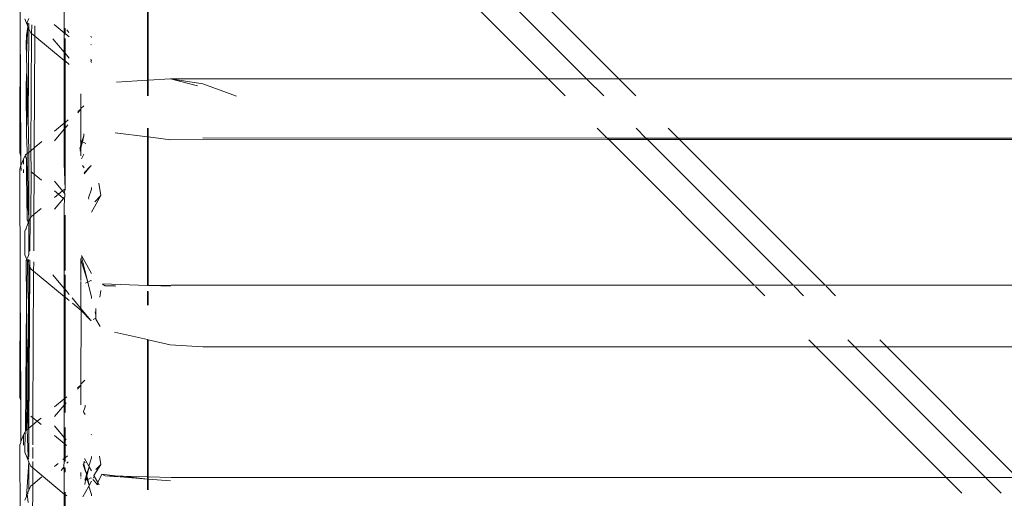
# Model space of a CAD drawing. Units: centimetres. Extents: x 1 to 284, y 0 to 344.
# Drawn here: x 50 to 57, y 333 to 336 of the extents above; entities that cross this region are included whole.
import ezdxf

# ---------------------------------------------------------------- set-up
doc = ezdxf.new("R2010")
doc.units = ezdxf.units.CM
doc.layers.get('0').update_dxf_attribs({"lineweight": 0})

msp = doc.modelspace()

# ---------------------------------------------------------------- linework, layer by layer
for p, q in [((51.2717, 337.109), (51.2717, 336.0357)), ((51.2769, 336.036), (51.2769, 337.1085)), ((50.6903, 337.0453), (50.6903, 336.3665)), ((53.0245, 337.0942), (54.0713, 336.0452)), ((53.2924, 337.0942), (54.3409, 336.0451)), ((53.5188, 337.0943), (54.5662, 336.045)), ((50.3829, 336.4521), (50.3819, 336.6798)), ((50.3829, 336.4521), (50.3787, 335.526)), ((50.3874, 335.5028), (50.3829, 336.4521)), ((50.4156, 336.4652), (50.4272, 336.4343)), ((50.4316, 336.4395), (50.4272, 336.4343)), ((50.4283, 336.4315), (50.4272, 336.4343)), ((50.4283, 336.4315), (50.4335, 336.4354)), ((50.4283, 336.4315), (50.4335, 336.4175)), ((50.4419, 336.467), (50.4316, 336.4395)), ((50.4365, 336.4342), (50.4335, 336.4175)), ((50.4366, 336.4094), (50.4335, 336.4175)), ((50.4419, 336.432), (50.4419, 336.3954)), ((50.4621, 336.3619), (50.4626, 336.4233)), ((50.6903, 336.3665), (50.6207, 336.4238)), ((50.427, 336.3487), (50.4234, 336.2855)), ((50.427, 336.3487), (50.4366, 336.4094)), ((50.4306, 336.3148), (50.427, 336.3487)), ((50.4366, 336.4094), (50.4306, 336.3148)), ((50.4419, 336.3954), (50.4366, 336.4094)), ((50.4419, 336.3954), (50.4387, 335.7693)), ((50.4419, 336.3954), (50.4564, 336.3666)), ((50.4559, 335.5421), (50.4621, 336.3619)), ((50.4564, 336.3666), (50.4621, 336.3619)), ((50.4621, 336.3619), (50.4834, 336.3444)), ((50.4837, 336.4145), (50.4834, 336.3444)), ((50.6955, 336.3622), (50.6903, 336.3665)), ((50.6903, 336.2304), (50.6903, 336.3665)), ((50.6955, 336.3992), (50.6955, 336.3622)), ((50.6955, 336.3622), (50.6955, 336.356)), ((50.7233, 336.3393), (50.6955, 336.3622)), ((50.7231, 336.3696), (50.7091, 336.3865)), ((50.4234, 336.2855), (50.4274, 336.2082)), ((50.4306, 336.3148), (50.4274, 336.2082)), ((50.4834, 336.3444), (50.4799, 335.5618)), ((50.4834, 336.3444), (50.6903, 336.1739)), ((50.6113, 336.3252), (50.6903, 336.2304)), ((50.6955, 336.2242), (50.6955, 336.3261)), ((50.8748, 336.3436), (50.8799, 336.3341)), ((50.8768, 336.2855), (50.8799, 336.2823)), ((50.6903, 336.2304), (50.6903, 336.1739)), ((50.6903, 336.2304), (50.6955, 336.2242)), ((50.6955, 336.1697), (50.6955, 336.2242)), ((50.6955, 336.2242), (50.7241, 336.1898)), ((50.4274, 336.2082), (50.4276, 336.108)), ((50.6903, 336.1739), (50.6903, 335.9514)), ((50.6903, 336.1739), (50.6955, 336.1697)), ((50.6955, 336.1697), (50.7243, 336.1459)), ((50.6955, 336.1697), (50.6955, 335.7395)), ((50.8768, 336.1823), (50.8799, 336.1699)), ((50.877, 336.1706), (50.8799, 336.1596)), ((50.4276, 336.108), (50.4242, 336.0044)), ((50.4276, 336.108), (50.4299, 336.0175)), ((50.4242, 336.0044), (50.4254, 335.6352)), ((50.4299, 336.0175), (50.4298, 335.9948)), ((51.0551, 336.0223), (51.2717, 336.0357)), ((51.2717, 336.0357), (51.2769, 336.036)), ((51.2717, 335.9257), (51.2717, 336.0357)), ((51.2769, 336.036), (51.4335, 336.0457)), ((51.2769, 335.9257), (51.2769, 336.036)), ((51.4335, 336.0457), (51.6205, 335.9962)), ((51.4335, 336.0457), (51.6593, 336.0107)), ((54.0713, 336.0452), (51.4335, 336.0457)), ((51.8947, 335.9234), (51.6593, 336.0107)), ((54.0713, 336.0452), (54.1905, 335.9257)), ((54.3409, 336.0451), (54.0713, 336.0452)), ((54.3409, 336.0451), (54.4599, 335.926)), ((54.5662, 336.045), (54.3409, 336.0451)), ((54.5662, 336.045), (54.6848, 335.9262)), ((62.104, 336.0433), (54.5662, 336.045)), ((50.4298, 335.9948), (50.4254, 335.6352)), ((50.4348, 335.9395), (50.4298, 335.9948)), ((50.4343, 335.7914), (50.4348, 335.9395)), ((50.6903, 335.9514), (50.6903, 335.7352)), ((50.6955, 335.7395), (50.6903, 335.9514)), ((50.8064, 335.941), (50.8064, 335.8366)), ((50.786, 335.8074), (50.8064, 335.832)), ((50.786, 335.8169), (50.8064, 335.832)), ((50.8064, 335.8366), (50.8264, 335.856)), ((50.8064, 335.832), (50.8064, 335.8366)), ((50.8064, 335.832), (50.8064, 335.609)), ((50.4387, 335.7693), (50.4343, 335.7914)), ((50.4387, 335.7693), (50.4419, 335.5305)), ((50.6218, 335.6787), (50.6903, 335.7352)), ((50.6903, 335.7352), (50.6955, 335.7395)), ((50.6903, 335.6926), (50.6903, 335.7352)), ((50.6955, 335.7395), (50.717, 335.7572)), ((50.6955, 335.7395), (50.6955, 335.6988)), ((50.6219, 335.6105), (50.6903, 335.6926)), ((50.6903, 335.6926), (50.6955, 335.6988)), ((50.6903, 335.6926), (50.6903, 335.4531)), ((50.6955, 335.6988), (50.7155, 335.7228)), ((50.6957, 335.2744), (50.6955, 335.6988)), ((50.8273, 335.6606), (50.8274, 335.6461)), ((51.0456, 335.6672), (51.2717, 335.6389)), ((51.2717, 335.7003), (51.2717, 335.6389)), ((51.2769, 335.6383), (51.2769, 335.7006)), ((54.4154, 335.7003), (54.4846, 335.6309)), ((54.6864, 335.6994), (54.7548, 335.6309)), ((54.9108, 335.6999), (54.9797, 335.6309)), ((50.4254, 335.6352), (50.4289, 335.6178)), ((50.4289, 335.6178), (50.4309, 335.5215)), ((50.4799, 335.5618), (50.5341, 335.6064)), ((50.8064, 335.609), (50.8006, 335.6118)), ((50.8126, 335.6061), (50.8064, 335.609)), ((50.8064, 335.609), (50.8064, 335.5831)), ((50.8126, 335.6061), (50.8064, 335.5831)), ((50.8064, 335.5623), (50.8169, 335.6041)), ((50.8274, 335.6461), (50.8126, 335.6061)), ((50.8169, 335.6041), (50.8126, 335.6061)), ((50.8169, 335.6041), (50.8274, 335.6461)), ((50.8399, 335.5932), (50.8169, 335.6041)), ((51.2717, 335.6389), (51.2769, 335.6383)), ((51.2717, 335.6389), (51.2717, 334.6001)), ((51.2769, 335.6383), (51.4335, 335.6187)), ((51.2769, 335.6383), (51.2769, 334.5999)), ((51.4335, 335.6187), (54.4956, 335.6199)), ((51.6593, 335.6313), (54.4846, 335.6309)), ((54.4846, 335.6309), (54.4956, 335.6199)), ((54.4846, 335.6309), (54.7548, 335.6309)), ((54.4956, 335.6199), (54.7657, 335.62)), ((54.4956, 335.6199), (55.5127, 334.6007)), ((54.7548, 335.6309), (54.9797, 335.6309)), ((54.7548, 335.6309), (54.7657, 335.62)), ((54.7657, 335.62), (54.9904, 335.6201)), ((54.7657, 335.62), (55.7845, 334.6007)), ((54.9797, 335.6309), (54.9904, 335.6201)), ((54.9797, 335.6309), (62.5168, 335.6298)), ((54.9904, 335.6201), (62.5233, 335.6233)), ((54.9904, 335.6201), (56.0081, 334.6007)), ((50.3874, 335.5028), (50.3787, 335.526)), ((50.4419, 335.5305), (50.4309, 335.5215)), ((50.4419, 335.5305), (50.4559, 335.5421)), ((50.4419, 335.5305), (50.4419, 335.0486)), ((50.4559, 335.5421), (50.4799, 335.5618)), ((50.4591, 335.3949), (50.4559, 335.5421)), ((50.4799, 335.5618), (50.4791, 335.3783)), ((50.8064, 335.5831), (50.798, 335.5517)), ((50.8005, 335.5383), (50.8064, 335.5623)), ((50.8064, 335.5831), (50.8064, 335.5623)), ((50.8064, 335.5623), (50.8064, 335.5058)), ((50.3878, 335.4376), (50.3874, 335.5028)), ((50.3878, 335.4376), (50.4049, 335.4833)), ((50.4049, 335.4833), (50.4178, 335.5087)), ((50.4049, 335.4467), (50.4049, 335.4833)), ((50.4178, 335.5087), (50.4195, 335.5121)), ((50.4178, 335.5087), (50.4258, 335.4838)), ((50.4195, 335.5121), (50.4309, 335.5215)), ((50.4258, 335.4838), (50.4262, 335.3759)), ((50.4309, 335.5215), (50.4328, 335.3473)), ((50.6957, 335.2744), (50.6903, 335.4531)), ((50.8279, 335.517), (50.8103, 335.4849)), ((50.3787, 335.4135), (50.3878, 335.4376)), ((50.3825, 334.6141), (50.3787, 335.4135)), ((50.3879, 335.4043), (50.3878, 335.4376)), ((50.4049, 335.3872), (50.4049, 335.4117)), ((50.4564, 335.0773), (50.4591, 335.3949)), ((50.4791, 335.3783), (50.4591, 335.3949)), ((50.8283, 335.4218), (50.8187, 335.4393)), ((50.8768, 335.4373), (50.8282, 335.3876)), ((50.8768, 335.4373), (50.8295, 335.3806)), ((50.8799, 335.4358), (50.8768, 335.4373)), ((50.4262, 335.3759), (50.4318, 335.0594)), ((50.4328, 335.3473), (50.4365, 335.3133)), ((50.4791, 335.3783), (50.4778, 335.095)), ((50.5313, 335.3353), (50.4791, 335.3783)), ((50.6789, 335.2606), (50.6222, 335.3285)), ((50.9448, 335.2282), (50.9317, 335.3153)), ((50.4365, 335.3133), (50.4318, 335.0594)), ((50.4365, 335.3133), (50.4419, 335.0486)), ((50.6504, 335.2372), (50.6223, 335.2603)), ((50.6789, 335.2606), (50.6504, 335.2372)), ((50.6903, 335.27), (50.6789, 335.2606)), ((50.6903, 335.2469), (50.6789, 335.2606)), ((50.6903, 335.2469), (50.6955, 335.2703)), ((50.6955, 335.2703), (50.6903, 335.27)), ((50.6942, 335.2422), (50.6903, 335.2469)), ((50.6957, 335.2744), (50.6955, 335.2703)), ((50.8606, 335.2123), (50.8799, 335.2741)), ((50.8799, 335.2741), (50.8799, 335.2844)), ((50.6504, 335.2372), (50.6224, 335.2141)), ((50.6857, 335.2081), (50.6225, 335.1323)), ((50.6857, 335.2081), (50.6504, 335.2372)), ((50.6903, 335.2136), (50.6857, 335.2081)), ((50.6925, 335.2025), (50.6857, 335.2081)), ((50.6931, 335.217), (50.6903, 335.2136)), ((50.6925, 335.2025), (50.6903, 335.2136)), ((50.6903, 335.1528), (50.6925, 335.2025)), ((50.6931, 335.217), (50.6942, 335.2422)), ((50.8606, 335.2123), (50.8622, 335.2032)), ((50.8811, 335.112), (50.9448, 335.2282)), ((50.903, 335.1853), (50.9448, 335.2282)), ((50.5293, 335.1373), (50.4778, 335.095)), ((50.6903, 335.1528), (50.6903, 334.5786)), ((50.4318, 335.0594), (50.4353, 335.0531)), ((50.4353, 335.0531), (50.4373, 335.0364)), ((50.4419, 335.0486), (50.4373, 335.0364)), ((50.4523, 335.0692), (50.4419, 335.0486)), ((50.4419, 335.0486), (50.4419, 334.8153)), ((50.4506, 334.8388), (50.4523, 335.0692)), ((50.4564, 335.0773), (50.4523, 335.0692)), ((50.4778, 335.095), (50.4564, 335.0773)), ((50.4778, 335.095), (50.4767, 334.8416)), ((50.6955, 335.0802), (50.6955, 335.0918)), ((50.6955, 335.0802), (50.6955, 334.7043)), ((50.4199, 334.99), (50.4156, 334.9788)), ((50.4156, 334.9788), (50.4156, 334.8181)), ((50.4239, 334.9939), (50.4199, 334.99)), ((50.4239, 335.0008), (50.4373, 335.0364)), ((50.4239, 335.0008), (50.4239, 334.9939)), ((50.4156, 334.8181), (50.4156, 334.8135)), ((50.428, 334.7806), (50.4156, 334.8135)), ((50.4248, 334.7746), (50.428, 334.7806)), ((50.4248, 334.7746), (50.4261, 334.4828)), ((50.428, 334.7806), (50.4324, 334.7842)), ((50.4324, 334.7687), (50.428, 334.7806)), ((50.4316, 334.5714), (50.4324, 334.7687)), ((50.4324, 334.7899), (50.4419, 334.8153)), ((50.4381, 334.7538), (50.4324, 334.7687)), ((50.4381, 334.7538), (50.438, 334.7819)), ((50.4419, 334.7802), (50.4381, 334.7538)), ((50.4498, 334.7279), (50.4501, 334.7768)), ((50.4764, 334.7658), (50.4761, 334.6987)), ((50.8064, 334.7869), (50.8057, 334.7838)), ((50.8057, 334.7838), (50.8064, 334.7811)), ((50.8064, 334.7811), (50.8064, 334.6346)), ((50.8064, 334.7811), (50.8538, 334.6229)), ((50.8095, 334.8002), (50.8538, 334.6229)), ((50.8112, 334.8078), (50.8799, 334.6824)), ((50.4348, 333.5951), (50.4419, 334.7437)), ((50.4381, 334.7538), (50.4419, 334.7437)), ((50.4419, 334.7437), (50.4498, 334.7279)), ((50.4419, 334.7437), (50.4419, 333.6009)), ((50.4419, 333.6009), (50.4498, 334.7279)), ((50.4498, 334.7279), (50.4564, 334.7149)), ((50.4564, 334.7149), (50.4761, 334.6987)), ((50.4761, 334.6987), (50.4715, 333.6733)), ((50.4761, 334.6987), (50.6903, 334.5222)), ((50.6113, 334.6735), (50.6903, 334.5786)), ((50.6955, 334.6744), (50.6955, 334.5725)), ((50.8064, 334.6281), (50.8064, 334.4393)), ((50.8538, 334.6229), (50.8768, 334.6338)), ((50.8768, 334.6338), (50.8799, 334.6306)), ((50.3787, 333.8147), (50.3825, 334.6141)), ((50.3864, 333.7942), (50.3825, 334.6141)), ((50.4261, 334.4828), (50.4316, 334.5714)), ((50.6903, 334.5786), (50.6903, 334.5222)), ((50.6903, 334.5786), (50.6955, 334.5725)), ((50.6955, 334.5725), (50.6955, 334.5576)), ((50.6955, 334.5725), (50.7253, 334.5366)), ((50.8375, 334.6152), (50.8538, 334.6229)), ((50.8538, 334.6229), (50.8799, 334.5182)), ((50.9448, 334.5641), (50.9379, 334.518)), ((50.9749, 334.5957), (50.9563, 334.6083)), ((50.9571, 334.6113), (51.2717, 334.6001)), ((50.9749, 334.5957), (51.0443, 334.5965)), ((51.0443, 334.5965), (51.0504, 334.5955)), ((51.2717, 334.6001), (51.2769, 334.5999)), ((51.2717, 334.462), (51.2717, 334.5597)), ((51.2769, 334.5999), (51.2968, 334.5992)), ((51.2968, 334.5992), (51.4368, 334.6007)), ((51.2968, 334.5992), (51.4335, 334.5943)), ((51.4368, 334.6007), (55.5127, 334.6007)), ((55.5127, 334.6007), (55.7845, 334.6007)), ((55.5207, 334.5926), (55.5853, 334.5279)), ((55.7845, 334.6007), (56.0081, 334.6007)), ((55.7908, 334.5943), (55.8572, 334.5279)), ((56.0081, 334.6007), (63.545, 334.5998)), ((56.0145, 334.5943), (56.0808, 334.5279)), ((50.6903, 334.5222), (50.6955, 334.518)), ((50.6903, 333.8056), (50.6903, 334.5222)), ((50.6955, 334.549), (50.6955, 334.5576)), ((50.6955, 334.5317), (50.6955, 334.549)), ((50.6955, 334.518), (50.6955, 334.5317)), ((50.6955, 334.518), (50.7253, 334.4934)), ((50.6955, 333.8099), (50.6955, 334.518)), ((50.7444, 334.5138), (50.8064, 334.4393)), ((50.8799, 334.5182), (50.8799, 334.5079)), ((51.2769, 334.4612), (51.2769, 334.5576)), ((50.4195, 333.5825), (50.4261, 334.4828)), ((50.4293, 334.3246), (50.4261, 334.4828)), ((50.7476, 334.475), (50.8087, 334.4247)), ((50.8064, 334.4393), (50.8768, 334.3549)), ((50.8064, 334.4393), (50.8087, 334.4247)), ((50.8087, 334.4247), (50.8064, 333.9079)), ((50.8768, 334.3549), (50.8087, 334.4247)), ((50.9116, 334.4374), (50.9116, 334.3914)), ((50.8799, 334.3564), (50.8768, 334.3549)), ((50.9116, 334.3715), (50.892, 334.3622)), ((50.9057, 334.4149), (50.9116, 334.3914)), ((50.9116, 334.3914), (50.9116, 334.3715)), ((50.9116, 334.3715), (50.9116, 334.3635)), ((50.9116, 334.3635), (50.9407, 334.3128)), ((50.4299, 334.1282), (50.4293, 334.3246)), ((51.0419, 334.2732), (51.2717, 334.2211)), ((51.2717, 334.2211), (51.2769, 334.2199)), ((51.2717, 334.2211), (51.2717, 333.2606)), ((51.2769, 334.2199), (51.4302, 334.1851)), ((51.2769, 333.2604), (51.2769, 334.2199)), ((55.8937, 334.2189), (55.9427, 334.1698)), ((56.1661, 334.2189), (56.2151, 334.1698)), ((56.3893, 334.2188), (56.4383, 334.1697)), ((51.4302, 334.1851), (51.6593, 334.17)), ((51.6593, 334.17), (55.9427, 334.1698)), ((55.9427, 334.1698), (56.8545, 333.256)), ((55.9427, 334.1698), (56.2151, 334.1698)), ((56.2151, 334.1698), (56.4383, 334.1697)), ((56.2151, 334.1698), (57.1283, 333.256)), ((56.4383, 334.1697), (62.7586, 334.1694)), ((56.4383, 334.1697), (57.3504, 333.256)), ((50.4282, 333.989), (50.4299, 334.1282)), ((50.4289, 333.8382), (50.4282, 333.989)), ((50.783, 333.8743), (50.8064, 333.9024)), ((50.7831, 333.8843), (50.8064, 333.9024)), ((50.8064, 333.9079), (50.8349, 333.9365)), ((50.8064, 333.9079), (50.8064, 333.9024)), ((50.8064, 333.9024), (50.8064, 333.7652)), ((50.3787, 333.8147), (50.3864, 333.7942)), ((50.4289, 333.8382), (50.4269, 333.5885)), ((50.4348, 333.5951), (50.4289, 333.8382)), ((50.6903, 333.8056), (50.6226, 333.7498)), ((50.6955, 333.8099), (50.6903, 333.8056)), ((50.6903, 333.8056), (50.6903, 333.763)), ((50.7073, 333.8196), (50.6955, 333.8099)), ((50.6955, 333.7693), (50.6955, 333.8099)), ((50.3878, 333.508), (50.3864, 333.7942)), ((50.6226, 333.6819), (50.6903, 333.763)), ((50.6903, 333.763), (50.6955, 333.7693)), ((50.6903, 333.763), (50.6903, 333.5356)), ((50.6955, 333.7693), (50.7027, 333.7779)), ((50.6963, 333.7195), (50.6955, 333.7693)), ((50.8357, 333.7497), (50.8238, 333.7182)), ((50.8356, 333.762), (50.8357, 333.7497)), ((50.4715, 333.6733), (50.4568, 333.6854)), ((50.4715, 333.6733), (50.4713, 333.6252)), ((50.5006, 333.6493), (50.4715, 333.6733)), ((50.5282, 333.672), (50.5006, 333.6493)), ((50.6955, 333.7118), (50.6963, 333.7195)), ((50.8238, 333.7182), (50.8262, 333.7118)), ((50.8359, 333.6967), (50.8262, 333.7118)), ((50.4316, 333.5924), (50.4348, 333.5951)), ((50.4419, 333.6009), (50.4348, 333.5951)), ((50.4713, 333.6252), (50.4419, 333.6009)), ((50.4419, 333.6009), (50.4419, 333.4002)), ((50.4713, 333.6252), (50.4707, 333.4845)), ((50.5006, 333.6493), (50.4713, 333.6252)), ((50.5278, 333.6269), (50.5006, 333.6493)), ((50.6903, 333.5356), (50.6227, 333.6167)), ((50.6964, 333.5951), (50.6955, 333.6059)), ((50.6955, 333.5294), (50.6964, 333.5951)), ((50.3878, 333.508), (50.4049, 333.5537)), ((50.416, 333.5756), (50.4049, 333.5537)), ((50.4049, 333.5537), (50.4049, 333.4821)), ((50.4156, 333.4334), (50.416, 333.5756)), ((50.4195, 333.5825), (50.416, 333.5756)), ((50.4195, 333.5825), (50.4269, 333.5885)), ((50.4316, 333.5924), (50.4269, 333.5885)), ((50.4372, 333.4021), (50.4316, 333.5924)), ((50.6903, 333.493), (50.6228, 333.5486)), ((50.6955, 333.5294), (50.6903, 333.5356)), ((50.6903, 333.493), (50.6903, 333.5356)), ((50.7031, 333.5202), (50.6955, 333.5294)), ((50.6955, 333.4887), (50.6955, 333.5294)), ((50.8799, 333.5555), (50.8774, 333.5567)), ((50.3878, 333.5013), (50.3787, 333.4839)), ((50.3825, 332.6845), (50.3787, 333.4839)), ((50.3864, 333.5044), (50.3878, 333.508)), ((50.3878, 333.5013), (50.3864, 333.5044)), ((50.3878, 333.5013), (50.3878, 333.508)), ((50.4706, 333.4654), (50.4703, 333.3883)), ((50.6903, 333.3897), (50.6903, 333.493)), ((50.6955, 333.4887), (50.6903, 333.493)), ((50.6955, 333.3939), (50.6955, 333.4887)), ((50.7068, 333.4794), (50.6955, 333.4887)), ((50.4156, 333.4334), (50.4308, 333.393)), ((50.4354, 333.4003), (50.4308, 333.393)), ((50.4308, 333.393), (50.4372, 333.3985)), ((50.4353, 333.3811), (50.4308, 333.393)), ((50.4353, 333.3811), (50.4397, 333.3962)), ((50.4353, 333.3811), (50.4419, 333.3941)), ((50.6803, 333.3815), (50.6903, 333.3897)), ((50.6903, 333.3897), (50.6955, 333.3939)), ((50.6903, 333.3722), (50.6903, 333.3897)), ((50.6955, 333.3939), (50.7131, 333.4085)), ((50.6955, 333.3674), (50.6955, 333.3939)), ((50.8326, 333.3888), (50.8616, 333.3358)), ((50.8616, 333.3358), (50.8799, 333.3937)), ((50.8799, 333.3937), (50.8799, 333.404)), ((50.9448, 333.3478), (50.9363, 333.4042)), ((50.4253, 333.1241), (50.4419, 333.3636)), ((50.4353, 333.3811), (50.4419, 333.3636)), ((50.4564, 333.3348), (50.4419, 333.3636)), ((50.4419, 333.3636), (50.4419, 333.1682)), ((50.47, 333.3236), (50.4564, 333.3348)), ((50.47, 333.3236), (50.4695, 333.2077)), ((50.4702, 333.3671), (50.47, 333.3236)), ((50.6903, 333.1388), (50.47, 333.3236)), ((50.6218, 333.3333), (50.6474, 333.3544)), ((50.6676, 333.306), (50.6871, 333.3294)), ((50.6871, 333.3294), (50.6903, 333.3722)), ((50.6903, 333.2965), (50.6871, 333.3294)), ((50.6903, 333.2965), (50.6903, 333.3275)), ((50.6955, 333.2943), (50.6955, 333.3242)), ((50.7086, 333.3552), (50.717, 333.3652)), ((50.8212, 333.3462), (50.8375, 333.2968)), ((50.8407, 333.2952), (50.8247, 333.3593)), ((50.8273, 333.369), (50.8374, 333.3587)), ((50.8455, 333.276), (50.8643, 333.3309)), ((50.848, 333.2659), (50.8643, 333.3309)), ((50.8616, 333.3358), (50.8643, 333.3309)), ((50.8643, 333.3309), (50.8799, 333.3023)), ((50.8976, 333.2701), (50.9448, 333.3478)), ((50.9097, 333.3118), (50.9448, 333.3478)), ((50.4695, 333.2077), (50.5336, 333.2605)), ((50.6903, 333.2965), (50.6903, 333.1388)), ((50.8064, 333.2909), (50.8064, 333.264)), ((50.8064, 333.2545), (50.8064, 333.248)), ((50.8351, 333.2373), (50.8428, 333.2659)), ((50.8375, 333.2968), (50.8407, 333.2952)), ((50.8407, 333.2952), (50.8444, 333.2935)), ((50.8407, 333.2366), (50.8455, 333.2558)), ((50.8428, 333.2659), (50.8455, 333.276)), ((50.8428, 333.2659), (50.8455, 333.2558)), ((50.8455, 333.276), (50.8444, 333.2935)), ((50.848, 333.2659), (50.8455, 333.276)), ((50.8455, 333.2558), (50.848, 333.2659)), ((50.8455, 333.2558), (50.8495, 333.2408)), ((50.8538, 333.2428), (50.848, 333.2659)), ((50.8538, 333.2428), (50.8768, 333.2537)), ((50.8768, 333.2537), (50.8799, 333.2505)), ((50.8926, 333.2524), (50.8999, 333.2659)), ((50.8999, 333.2659), (50.8976, 333.2701)), ((50.8999, 333.2659), (50.9245, 333.221)), ((50.9517, 333.2802), (50.9245, 333.221)), ((50.9749, 333.2687), (50.9517, 333.2802)), ((50.9517, 333.2802), (51.0653, 333.2663)), ((50.9749, 333.2687), (51.0653, 333.2663)), ((50.9749, 333.2687), (51.0667, 333.2614)), ((51.1021, 333.2652), (51.0653, 333.2663)), ((51.0819, 333.2602), (51.2717, 333.2451)), ((51.1021, 333.2652), (51.2717, 333.2451)), ((51.1021, 333.2652), (51.2717, 333.2606)), ((51.2717, 333.2606), (51.2769, 333.2604)), ((51.2717, 333.2451), (51.2717, 333.2606)), ((51.2769, 333.2604), (51.4368, 333.256)), ((51.2769, 333.2447), (51.2769, 333.2604)), ((51.4368, 333.256), (56.8545, 333.256)), ((56.8545, 333.256), (56.9631, 333.1472)), ((56.8545, 333.256), (57.1283, 333.256)), ((57.1283, 333.256), (57.2371, 333.1472)), ((57.1283, 333.256), (57.3504, 333.256)), ((50.4419, 333.1682), (50.4564, 333.197)), ((50.4564, 333.197), (50.4695, 333.2077)), ((50.4695, 333.2077), (50.4658, 332.3698)), ((50.8201, 333.1204), (50.8616, 333.196)), ((50.8331, 333.2061), (50.8375, 333.2351)), ((50.8375, 333.2351), (50.8407, 333.2366)), ((50.8407, 333.2366), (50.8495, 333.2408)), ((50.8495, 333.2408), (50.8538, 333.2428)), ((50.8495, 333.2408), (50.8643, 333.2008)), ((50.8643, 333.2008), (50.8538, 333.2428)), ((50.8616, 333.196), (50.8643, 333.2008)), ((50.8799, 333.1381), (50.8616, 333.196)), ((50.8643, 333.2008), (50.8799, 333.2295)), ((50.8892, 333.241), (50.9195, 333.21)), ((50.9195, 333.21), (50.9174, 333.2056)), ((50.9245, 333.221), (50.9195, 333.21)), ((50.9195, 333.21), (50.9244, 333.205)), ((50.9245, 333.221), (50.9338, 333.2042)), ((51.2717, 333.1691), (51.2717, 333.2451)), ((51.2717, 333.2451), (51.2769, 333.2447)), ((51.2769, 333.1687), (51.2769, 333.2447)), ((51.2769, 333.2447), (51.4335, 333.2322)), ((50.4253, 333.1241), (50.4156, 333.0984)), ((50.4253, 333.1241), (50.4319, 333.1416)), ((50.4329, 333.1445), (50.4319, 333.1416)), ((50.4319, 333.1416), (50.4373, 333.0804)), ((50.4378, 333.1462), (50.4329, 333.1445)), ((50.4419, 333.1682), (50.4357, 333.1519)), ((50.4357, 333.1519), (50.4378, 333.1462)), ((50.6955, 333.1379), (50.6903, 333.1388)), ((50.6903, 333.1388), (50.6903, 332.2213)), ((50.6955, 333.1379), (50.6955, 333.1524)), ((50.697, 333.0401), (50.6955, 333.1379)), ((50.7077, 333.1278), (50.6955, 333.1379)), ((50.8799, 333.1381), (50.8799, 333.1278))]:
    msp.add_line(p, q)

doc.saveas('drawing.dxf')
